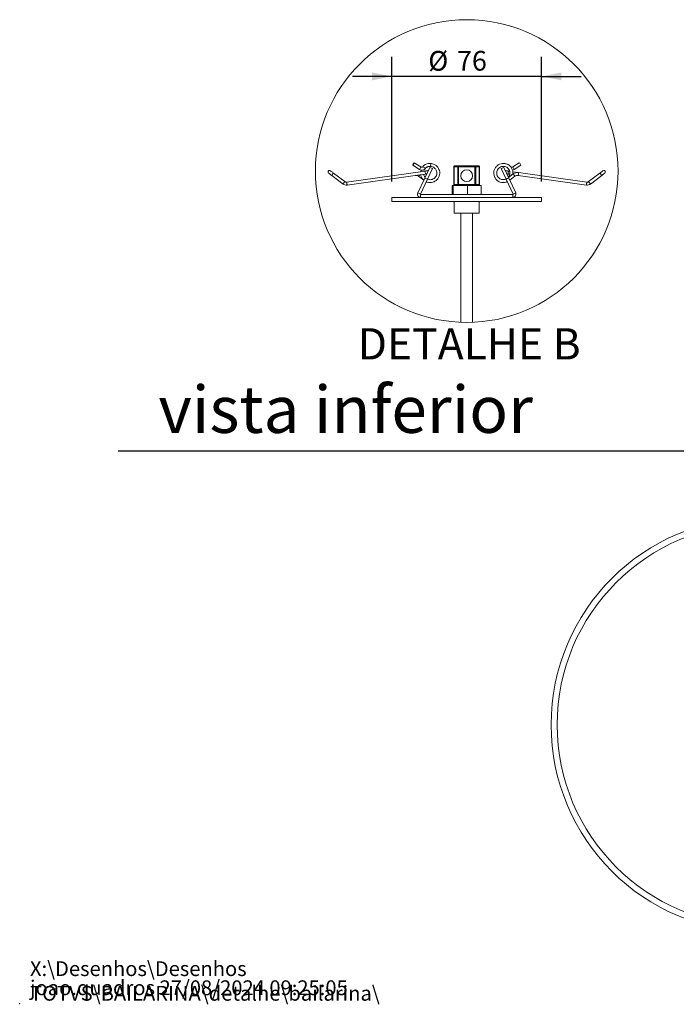
# Model space of a CAD drawing. Units: millimetres. Extents: x 0 to 199, y 0 to 267.
# Drawn here: x 0 to 67, y 0 to 100 of the extents above; entities that cross this region are included whole.
import ezdxf

# ---------------------------------------------------------------- set-up
doc = ezdxf.new("R2010")
doc.units = ezdxf.units.MM
doc.header["$PDSIZE"] = -1
doc.layers.add('04', color=7, linetype='Continuous', lineweight=30)
doc.styles.add('SLDTEXTSTYLE0', font='TXT', dxfattribs={"width": 0.605})
doc.styles.add('SLDTEXTSTYLE1', font='TXT', dxfattribs={"width": 0.638186})
doc.dimstyles.new('SLDDIMSTYLE3', dxfattribs={"dimtxt": 2, "dimasz": 2, "dimexe": 0, "dimexo": 0.0625, "dimgap": 0.5, "dimtad": 1, "dimdec": 1, "dimlfac": 5, "dimrnd": 1e-09, "dimzin": 12, "dimdsep": 46, "dimtxsty": 'SLDTEXTSTYLE0', "dimsah": 1, "dimcen": 0.09, "dimadec": 0, "dimazin": 3, "dimtfac": 1, "dimtdec": 1, "dimtmove": 0, "dimatfit": 0, "dimfxl": 0, "dimfrac": 2, "dimtolj": 1, "dimtzin": 12, "dimarcsym": 0})

# ---------------------------------------------------------------- blocks, each defined once
blk = doc.blocks.new('SW_NOTE_1')
at = {"color": 0, "linetype": 'Continuous', "lineweight": 0, "char_height": 1.5, "attachment_point": 1, "style": 'SLDTEXTSTYLE0'}
for s, insert in [('X:\\\\Desenhos\\\\Desenhos TOTVS\\\\BAILARINA\\\\detalhe\\\\bailarina\\\\', (0, 1.928)), ('joao.quadros 27/08/2024 09:25:05', (0, -0.01))]:
    blk.add_mtext(s, dxfattribs=dict(at, insert=insert))
blk = doc.blocks.new('_D_7')
at = {"layer": '04'}
for p, q in [((37.768, 83.394), (37.768, 96.073)), ((52.968, 83.394), (52.968, 96.073)), ((37.768, 94.073), (33.768, 94.073)), ((52.968, 94.073), (37.768, 94.073)), ((52.968, 94.073), (56.968, 94.073))]:
    blk.add_line(p, q, dxfattribs=at)
for points in [[(37.768, 94.073), (35.768, 94.473), (35.768, 93.673)], [(52.968, 94.073), (54.968, 93.673), (54.968, 94.473)]]:
    blk.add_solid(points, dxfattribs=at)
at = {"layer": '04', "char_height": 2, "attachment_point": 1, "style": 'SLDTEXTSTYLE0'}
for s, insert in [('%%c', (41.466, 96.651, 0.02)), ('76', (44.382, 96.657, 0.02))]:
    blk.add_mtext(s, dxfattribs=dict(at, insert=insert))

msp = doc.modelspace()

# ---------------------------------------------------------------- linework, layer by layer
at = {"color": 7, "linetype": 'Continuous', "lineweight": 15}
for p, q in [((39.892, 85.05), (40.564, 84.616)), ((40.703, 84.882), (40.031, 85.316)), ((44.168, 84.994), (44.198, 84.994)), ((44.198, 84.994), (44.548, 84.994)), ((44.548, 84.994), (44.548, 84.894)), ((44.548, 84.994), (46.189, 84.994)), ((46.189, 84.994), (46.189, 84.894)), ((46.189, 84.994), (46.538, 84.994)), ((46.538, 84.994), (46.568, 84.994)), ((50.706, 85.316), (50.034, 84.882)), ((50.173, 84.616), (50.844, 85.05)), ((31.672, 84.018), (32.817, 83.155)), ((32.998, 83.395), (31.852, 84.258)), ((41.139, 84.465), (33.183, 83.347)), ((40.476, 83.936), (41.002, 83.539)), ((40.731, 84.558), (40.701, 84.403)), ((41.103, 83.756), (41.61, 84.843)), ((41.882, 84.716), (41.375, 83.629)), ((41.61, 84.843), (41.882, 84.716)), ((44.068, 84.894), (44.068, 83.094)), ((44.451, 84.894), (44.101, 84.894)), ((44.101, 83.094), (44.101, 84.894)), ((44.451, 83.094), (44.451, 84.894)), ((44.548, 84.894), (44.451, 84.894)), ((44.548, 84.894), (44.548, 83.094)), ((46.189, 84.894), (44.548, 84.894)), ((46.189, 83.094), (46.189, 84.894)), ((46.286, 84.894), (46.189, 84.894)), ((46.286, 84.894), (46.286, 83.094)), ((46.636, 84.894), (46.286, 84.894)), ((46.636, 83.094), (46.636, 84.894)), ((46.668, 83.094), (46.668, 84.894)), ((48.855, 84.716), (49.127, 84.843)), ((49.362, 83.629), (48.855, 84.716)), ((49.127, 84.843), (49.634, 83.756)), ((49.556, 84.168), (49.736, 84.142)), ((49.729, 84.446), (49.598, 84.465)), ((50.081, 84.175), (49.605, 83.817)), ((49.735, 83.539), (50.261, 83.936)), ((50.636, 84.319), (50.038, 84.403)), ((50.044, 84.238), (50.043, 84.304)), ((50.595, 84.022), (57.512, 83.05)), ((57.554, 83.347), (50.636, 84.319)), ((58.885, 84.258), (57.739, 83.395)), ((57.92, 83.155), (59.065, 84.018)), ((41.103, 83.756), (40.401, 82.25)), ((41.375, 83.629), (40.673, 82.123)), ((41.375, 83.629), (41.103, 83.756)), ((43.898, 82.094), (43.898, 82.994)), ((43.984, 82.994), (43.898, 82.994)), ((43.984, 82.094), (43.984, 82.994)), ((44.39, 82.994), (43.984, 82.994)), ((44.101, 83.094), (44.451, 83.094)), ((44.548, 82.994), (44.39, 82.994)), ((44.548, 83.094), (44.451, 83.094)), ((44.548, 83.094), (46.189, 83.094)), ((44.548, 83.094), (44.548, 82.994)), ((46.189, 82.994), (44.548, 82.994)), ((45.454, 82.094), (45.454, 82.994)), ((46.189, 83.094), (46.189, 82.994)), ((46.286, 83.094), (46.189, 83.094)), ((46.357, 82.994), (46.189, 82.994)), ((46.286, 83.094), (46.636, 83.094)), ((46.838, 82.994), (46.357, 82.994)), ((46.838, 82.094), (46.838, 82.994)), ((49.634, 83.756), (49.362, 83.629)), ((50.064, 82.123), (49.362, 83.629)), ((50.336, 82.25), (49.634, 83.756)), ((40.673, 82.123), (40.401, 82.25)), ((40.691, 82.094), (40.691, 81.794)), ((40.691, 82.094), (50.046, 82.094)), ((50.046, 82.094), (50.046, 81.794)), ((50.064, 82.123), (50.336, 82.25)), ((37.768, 81.794), (37.768, 81.394)), ((37.768, 81.794), (45.823, 81.794)), ((37.768, 81.394), (45.823, 81.394)), ((44.098, 81.394), (44.098, 80.194)), ((45.823, 81.794), (52.968, 81.794)), ((45.823, 81.394), (52.968, 81.394)), ((46.638, 80.194), (46.638, 81.394)), ((52.968, 81.394), (52.968, 81.794)), ((46.638, 80.194), (44.098, 80.194)), ((44.768, 80.194), (44.768, 69.125)), ((45.968, 69.125), (45.968, 80.194))]:
    msp.add_line(p, q, dxfattribs=at)
at = {"color": 8, "linetype": 'Continuous', "lineweight": 15}
for p, q in [((44.101, 84.894), (44.068, 84.894)), ((46.668, 84.894), (46.636, 84.894)), ((44.068, 83.094), (44.101, 83.094)), ((46.636, 83.094), (46.668, 83.094))]:
    msp.add_line(p, q, dxfattribs=at)
at = {"color": 7, "linetype": 'Continuous', "lineweight": 15, "flags": 128}
for points in [[(40.03, 85.303), (40.031, 85.316), (40.021, 85.308), (40.001, 85.282), (39.976, 85.24), (39.949, 85.19), (39.923, 85.138), (39.904, 85.093), (39.893, 85.062), (39.893, 85.05), (39.903, 85.057), (39.922, 85.084), (39.947, 85.126), (39.974, 85.176), (40, 85.228), (40.02, 85.272), (40.03, 85.303)], [(31.352, 84.259), (31.358, 84.254), (31.376, 84.241), (31.406, 84.218), (31.446, 84.188), (31.494, 84.152), (31.549, 84.11), (31.609, 84.065), (31.672, 84.018)], [(31.852, 84.258), (31.79, 84.305), (31.73, 84.35), (31.675, 84.391), (31.626, 84.428), (31.586, 84.458), (31.557, 84.48), (31.539, 84.494), (31.533, 84.498)], [(33.225, 83.05), (40.839, 84.12), (41.181, 84.168)], [(41.454, 84.509), (41.419, 84.504), (41.359, 84.496), (41.29, 84.486), (41.216, 84.476), (41.139, 84.465)], [(41.181, 84.168), (41.258, 84.179), (41.303, 84.185)], [(49.598, 84.465), (49.521, 84.476), (49.446, 84.486), (49.378, 84.496), (49.318, 84.504), (49.282, 84.509)], [(49.434, 84.185), (49.479, 84.179), (49.556, 84.168)], [(59.204, 84.498), (59.198, 84.494), (59.18, 84.48), (59.15, 84.458), (59.111, 84.428), (59.062, 84.391), (59.007, 84.35), (58.947, 84.305), (58.885, 84.258)], [(59.204, 84.498), (59.198, 84.494), (59.18, 84.48), (59.15, 84.458), (59.111, 84.428), (59.062, 84.391), (59.007, 84.35), (58.947, 84.305), (58.885, 84.258)], [(59.065, 84.018), (59.128, 84.065), (59.188, 84.11), (59.243, 84.152), (59.291, 84.188), (59.331, 84.218), (59.36, 84.241), (59.379, 84.254), (59.385, 84.259)], [(59.065, 84.018), (59.128, 84.065), (59.188, 84.11), (59.243, 84.152), (59.291, 84.188), (59.331, 84.218), (59.36, 84.241), (59.379, 84.254), (59.385, 84.259)]]:
    msp.add_lwpolyline(points, dxfattribs=at)
at = {"color": 8, "linetype": 'Continuous', "lineweight": 15, "flags": 128}
for points in [[(31.852, 84.258), (31.845, 84.249), (31.826, 84.223), (31.796, 84.184), (31.762, 84.138), (31.727, 84.092), (31.698, 84.053), (31.678, 84.027), (31.672, 84.018)], [(40.476, 83.936), (40.483, 83.945), (40.502, 83.971), (40.532, 84.01), (40.566, 84.055), (40.588, 84.084)], [(41.139, 84.465), (41.141, 84.454), (41.145, 84.421), (41.152, 84.373), (41.16, 84.316), (41.168, 84.259), (41.175, 84.211), (41.179, 84.179), (41.181, 84.168)], [(49.556, 84.168), (49.558, 84.179), (49.562, 84.211), (49.569, 84.259), (49.577, 84.316), (49.585, 84.373), (49.592, 84.421), (49.596, 84.454), (49.598, 84.465)], [(50.081, 84.175), (50.087, 84.166), (50.107, 84.14), (50.136, 84.101), (50.171, 84.055), (50.205, 84.01), (50.235, 83.971), (50.254, 83.945), (50.261, 83.936)], [(50.636, 84.319), (50.635, 84.308), (50.63, 84.275), (50.623, 84.227), (50.615, 84.17), (50.607, 84.114), (50.601, 84.065), (50.596, 84.033), (50.595, 84.022)], [(58.885, 84.258), (58.892, 84.249), (58.911, 84.223), (58.941, 84.184), (58.975, 84.138), (59.01, 84.092), (59.039, 84.053), (59.059, 84.027), (59.065, 84.018)], [(32.998, 83.395), (32.991, 83.385), (32.971, 83.359), (32.942, 83.321), (32.907, 83.275), (32.873, 83.229), (32.843, 83.19), (32.824, 83.164), (32.817, 83.155)], [(33.183, 83.347), (33.184, 83.335), (33.189, 83.303), (33.196, 83.255), (33.204, 83.198), (33.212, 83.141), (33.218, 83.093), (33.223, 83.061), (33.225, 83.05)], [(57.554, 83.347), (57.552, 83.335), (57.548, 83.303), (57.541, 83.255), (57.533, 83.198), (57.525, 83.141), (57.518, 83.093), (57.514, 83.061), (57.512, 83.05)], [(57.739, 83.395), (57.746, 83.385), (57.766, 83.359), (57.795, 83.321), (57.83, 83.275), (57.864, 83.229), (57.893, 83.19), (57.913, 83.164), (57.92, 83.155)]]:
    msp.add_lwpolyline(points, dxfattribs=at)
at = {"color": 7, "linetype": 'Continuous', "lineweight": 0}
msp.add_circle((45.368, 84.469), 15.355, dxfattribs=at)
at = {"color": 7, "linetype": 'Continuous', "lineweight": 15}
for centre, radius in [((45.368, 83.994), 0.6), ((74.932, 28.293), 21), ((74.932, 28.293), 20.387)]:
    msp.add_circle(centre, radius, dxfattribs=at)
for centre, radius, start, end in [((41.166, 85.119), 0.553, 341.22831, 12.68654), ((44.168, 84.894), 0.1, 90.00041, 180.00226), ((44.2, 84.896), 0.0988, 90.73891, 180.71715), ((44.549, 84.896), 0.0988, 90.73889, 180.71709), ((46.187, 84.896), 0.0988, 359.28291, 89.26111), ((46.537, 84.896), 0.0988, 359.28285, 89.26109), ((46.568, 84.894), 0.1, 359.99774, 89.99959), ((50.219, 84.895), 0.644, 13.9468, 40.88567), ((31.442, 84.379), 0.15, 53.00004, 233.00062), ((40.205, 83.576), 0.45, 53.00292, 97.99662), ((40.158, 84.995), 0.556, 316.93351, 348.23402), ((40.755, 84.363), 0.557, 42.80419, 74.04829), ((49.631, 84.503), 0.553, 11.72178, 43.21079), ((50.532, 83.576), 0.75, 81.9991, 127.00095), ((50.532, 83.576), 0.45, 82.00338, 126.99708), ((59.295, 84.379), 0.15, 306.99938, 126.99996), ((33.148, 83.594), 0.55, 232.99901, 278.0007), ((33.148, 83.594), 0.25, 232.99786, 278.00435), ((44.168, 83.094), 0.1, 179.99774, 269.99959), ((44.2, 83.093), 0.0988, 179.28069, 269.26538), ((44.549, 83.093), 0.0988, 179.28075, 269.2654), ((46.187, 83.093), 0.0988, 270.7346, 0.71925), ((46.537, 83.093), 0.0988, 270.73462, 0.71931), ((46.568, 83.094), 0.1, 270.00041, 0.00226), ((40.691, 82.114), 0.32, 154.99998, 270.00015), ((40.691, 82.114), 0.02, 155.00441, 269.99028), ((50.046, 82.114), 0.32, 269.99985, 25.00002), ((50.046, 82.114), 0.02, 270.00972, 24.99559)]:
    msp.add_arc(centre, radius, start, end, dxfattribs=at)
for points, knots in [([(41.706, 85.241), (41.63, 85.245), (41.478, 85.253), (41.256, 85.187), (41.057, 85.072), (40.958, 84.957), (40.908, 84.899)], [0, 0, 0, 0, 0.25, 0.499998, 0.749997, 1, 1, 1, 1]), ([(41.012, 84.447), (41.026, 84.494), (41.059, 84.61), (41.182, 84.763), (41.358, 84.885), (41.55, 84.947), (41.677, 84.936), (41.732, 84.932)], [0, 0, 0, 0, 0.153746, 0.378816, 0.601259, 0.826341, 1, 1, 1, 1]), ([(41.164, 84.741), (41.197, 84.778), (41.265, 84.85), (41.397, 84.919), (41.542, 84.955), (41.641, 84.946), (41.69, 84.941)], [0, 0, 0, 0, 0.249998, 0.499999, 0.749999, 1, 1, 1, 1]), ([(41.262, 83.387), (41.284, 83.374), (41.395, 83.31), (41.633, 83.282), (41.939, 83.319), (42.221, 83.456), (42.443, 83.67), (42.585, 83.934), (42.643, 84.23), (42.612, 84.508), (42.505, 84.765), (42.334, 84.986), (42.062, 85.182), (41.83, 85.22), (41.706, 85.241)], [0, 0, 0, 0, 0.0226575, 0.112598, 0.2028994, 0.2928205, 0.3831481, 0.4709278, 0.5526412, 0.6460623, 0.7132916, 0.7951458, 0.8902709, 1, 1, 1, 1]), ([(41.69, 84.941), (41.764, 84.93), (41.901, 84.91), (42.069, 84.809), (42.185, 84.693), (42.275, 84.55), (42.331, 84.374), (42.331, 84.162), (42.266, 83.958), (42.139, 83.784), (41.964, 83.657), (41.759, 83.592), (41.546, 83.589), (41.419, 83.641), (41.357, 83.666)], [0, 0, 0, 0, 0.092957, 0.173559, 0.241533, 0.297749, 0.38407, 0.471529, 0.56, 0.649582, 0.738196, 0.827788, 0.916393, 1, 1, 1, 1]), ([(50.036, 84.142), (50.045, 84.206), (50.069, 84.371), (49.998, 84.638), (49.841, 84.905), (49.604, 85.109), (49.317, 85.23), (49.006, 85.255), (48.703, 85.183), (48.437, 85.02), (48.236, 84.782), (48.118, 84.493), (48.096, 84.185), (48.167, 83.894), (48.322, 83.635), (48.532, 83.449), (48.783, 83.329), (49.057, 83.283), (49.309, 83.297), (49.437, 83.372), (49.472, 83.393)], [0, 0, 0, 0, 0.037592, 0.09759, 0.15773, 0.217712, 0.277869, 0.337835, 0.39801, 0.457962, 0.518154, 0.578092, 0.638302, 0.696813, 0.751281, 0.813553, 0.858366, 0.912928, 0.976335, 1, 1, 1, 1]), ([(49.506, 83.744), (49.444, 83.703), (49.328, 83.626), (49.136, 83.589), (48.972, 83.598), (48.811, 83.643), (48.65, 83.737), (48.508, 83.894), (48.421, 84.09), (48.398, 84.304), (48.443, 84.515), (48.551, 84.701), (48.713, 84.845), (48.91, 84.931), (49.125, 84.952), (49.336, 84.905), (49.521, 84.794), (49.663, 84.632), (49.747, 84.432), (49.765, 84.218), (49.719, 84.007), (49.637, 83.892), (49.597, 83.835)], [0, 0, 0, 0, 0.054147, 0.101098, 0.140692, 0.173438, 0.223721, 0.274663, 0.326197, 0.378379, 0.429996, 0.482183, 0.533795, 0.585987, 0.637595, 0.689791, 0.741394, 0.793595, 0.845194, 0.897398, 0.948994, 1, 1, 1, 1]), ([(49.829, 84.899), (49.779, 84.957), (49.68, 85.072), (49.48, 85.187), (49.259, 85.253), (49.107, 85.245), (49.031, 85.241)], [0, 0, 0, 0, 0.250003, 0.500002, 0.75, 1, 1, 1, 1]), ([(40.564, 84.616), (40.616, 84.592), (40.718, 84.544), (40.891, 84.551), (41.051, 84.614), (41.126, 84.699), (41.164, 84.741)], [0, 0, 0, 0, 0.25, 0.5, 0.750001, 1, 1, 1, 1]), ([(40.704, 84.101), (40.703, 84.078), (40.702, 84.049), (40.714, 84.023), (40.717, 84.017)], [0, 0, 0, 0, 0.767589, 1, 1, 1, 1]), ([(40.908, 84.899), (40.894, 84.886), (40.865, 84.861), (40.809, 84.847), (40.751, 84.852), (40.719, 84.872), (40.703, 84.882)], [0, 0, 0, 0, 0.250006, 0.500008, 0.750007, 1, 1, 1, 1]), ([(40.706, 84.101), (40.709, 84.066), (40.722, 83.93), (40.823, 83.729), (40.953, 83.605), (41.008, 83.552)], [0, 0, 0, 0, 0.162678, 0.641087, 1, 1, 1, 1]), ([(41.142, 83.84), (41.108, 83.882), (41.035, 83.97), (41.01, 84.083), (40.997, 84.142)], [0, 0, 0, 0, 0.470624, 1, 1, 1, 1]), ([(50.034, 84.882), (50.018, 84.872), (49.986, 84.852), (49.928, 84.847), (49.871, 84.861), (49.843, 84.886), (49.829, 84.899)], [0, 0, 0, 0, 0.249993, 0.499992, 0.749994, 1, 1, 1, 1]), ([(50.002, 84.558), (50.007, 84.558), (50.067, 84.556), (50.122, 84.587), (50.172, 84.616)], [0, 0, 0, 0, 0.07163, 1, 1, 1, 1]), ([(57.512, 83.05), (57.55, 83.047), (57.649, 83.039), (57.793, 83.073), (57.883, 83.131), (57.92, 83.155)], [0, 0, 0, 0, 0.2608247, 0.6924337, 1, 1, 1, 1]), ([(57.739, 83.395), (57.725, 83.385), (57.685, 83.359), (57.619, 83.342), (57.571, 83.345), (57.554, 83.347)], [0, 0, 0, 0, 0.2609276, 0.7342628, 1, 1, 1, 1])]:
    msp.add_open_spline(points, degree=3, knots=knots, dxfattribs=at)
at = {"color": 7, "linetype": 'Continuous', "lineweight": 0}
msp.add_point((0, 0), dxfattribs=at)
at = {"layer": '04'}
msp.add_line((10, 56.087), (142.489, 56.087), dxfattribs=at)

# ---------------------------------------------------------------- block references
at = {"color": 7, "linetype": 'Continuous', "lineweight": 0}
msp.add_blockref('SW_NOTE_1', (1.045, 2.375), dxfattribs=at)

# ---------------------------------------------------------------- texts
at = {"color": 7, "linetype": 'Continuous', "lineweight": 0, "insert": (14.083, 62.67), "char_height": 4.7625, "attachment_point": 1, "style": 'SLDTEXTSTYLE1'}
msp.add_mtext('vista inferior', dxfattribs=at)
at = {"layer": '04', "insert": (45.615, 68.527), "char_height": 3.175, "attachment_point": 2, "style": 'SLDTEXTSTYLE0'}
msp.add_mtext('DETALHE B', dxfattribs=at)

# ---------------------------------------------------------------- dimensions: what is measured, and where the dimension line sits
at = {"layer": '04'}
dim = msp.add_linear_dim(base=(37.768, 94.073), p1=(52.968, 81.394), p2=(37.768, 81.394), text='%%c<>', dimstyle='SLDDIMSTYLE3', dxfattribs=at)
dim.commit()
dim.dimension.update_dxf_attribs({"geometry": '_D_7', "text_midpoint": (45.368, 94.073), "dimtype": 160})

doc.saveas('drawing.dxf')
